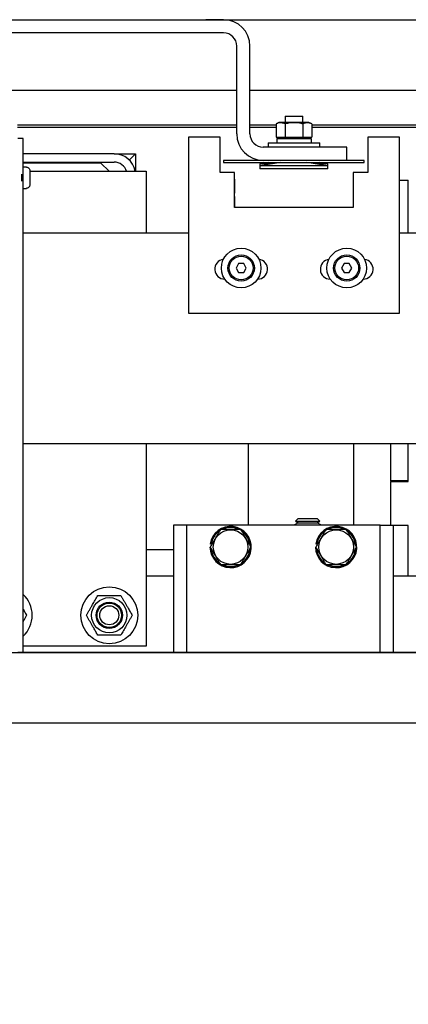
# Model space of a CAD drawing. Extents: x -239 to 414, y -91 to 242.
# Drawn here: x 20 to 26, y 42 to 56 of the extents above; entities that cross this region are included whole.
import ezdxf

# ---------------------------------------------------------------- set-up
doc = ezdxf.new("R2010")
doc.units = 0
doc.header["$LTSCALE"] = 10
doc.header["$MEASUREMENT"] = 0
doc.header["$PDMODE"] = 98
doc.layers.get('DEFPOINTS').update_dxf_attribs({"linetype": 'CONTINUOUS'})
for name, color, linetype in [('CAB', 7, 'CONTINUOUS'), ('DIM', 1, 'CONTINUOUS'), ('HW', 130, 'CONTINUOUS'), ('RAIL_HYDRO', 52, 'CONTINUOUS')]:
    doc.layers.add(name, color=color, linetype=linetype)
doc.styles.get("Standard").update_dxf_attribs({"font": 'SIMPLEX.shx', "width": 0.85})
doc.dimstyles.get("Standard").update_dxf_attribs({"dimscale": 16, "dimtxt": 0.09375, "dimasz": 0.09375, "dimexe": 0.0625, "dimexo": 0.0625, "dimgap": 0.0625, "dimtad": 0, "dimtih": 1, "dimtoh": 1, "dimdec": 4, "dimzin": 4, "dimdsep": 46, "dimtxsty": 'Standard', "dimcen": 0.0625, "dimadec": 0, "dimazin": 0, "dimtfac": 1, "dimtdec": 4, "dimtofl": 0, "dimtmove": 0, "dimatfit": 3, "dimfxl": 1, "dimtolj": 1, "dimtzin": 0, "dimarcsym": 0})

# ---------------------------------------------------------------- blocks, each defined once
blk = doc.blocks.new('*D82')
at = {"layer": 'DEFPOINTS', "color": 0, "transparency": 16777216}
for p in [(60, 78.074), (3.5, 50.75), (60, 47.579)]:
    blk.add_point(p, dxfattribs=at)
at = {"layer": 'DIM', "color": 0, "lineweight": -2, "transparency": 16777216}
for p, q in [((3.5, 51.5), (3.5, 78.824)), ((60, 48.329), (60, 78.824)), ((5.656, 78.074), (20.396, 78.074)), ((57.844, 78.074), (43.104, 78.074))]:
    blk.add_line(p, q, dxfattribs=at)
at = {"layer": 'DIM', "color": 0, "transparency": 16777216}
for points in [[(5.656, 78.433), (5.656, 77.714), (3.5, 78.074)], [(57.844, 78.433), (57.844, 77.714), (60, 78.074)]]:
    blk.add_solid(points, dxfattribs=at)
at = {"layer": 'DIM', "color": 0, "transparency": 16777216, "insert": (31.75, 78.074), "char_height": 2.16, "attachment_point": 5}
blk.add_mtext('\\A1;(56 1/2") O.D.', dxfattribs=at)
blk = doc.blocks.new('*D83')
at = {"layer": 'DEFPOINTS', "color": 0, "transparency": 16777216}
for p in [(31.75, 71.356), (31.75, 61.22), (2.25, 56)]:
    blk.add_point(p, dxfattribs=at)
at = {"layer": 'DIM', "color": 0, "lineweight": -2, "transparency": 16777216}
for p, q in [((2.25, 56.75), (2.25, 72.106)), ((31.75, 61.97), (31.75, 72.106)), ((4.406, 71.356), (10.42, 71.356)), ((29.594, 71.356), (25.085, 71.356))]:
    blk.add_line(p, q, dxfattribs=at)
at = {"layer": 'DIM', "color": 0, "transparency": 16777216}
for points in [[(4.406, 71.715), (4.406, 70.996), (2.25, 71.356)], [(29.594, 71.715), (29.594, 70.996), (31.75, 71.356)]]:
    blk.add_solid(points, dxfattribs=at)
at = {"layer": 'DIM', "color": 0, "transparency": 16777216, "insert": (17.753, 71.356), "char_height": 2.16, "attachment_point": 5}
blk.add_mtext('\\A1;29 1/2"\\PC/L RAIL', dxfattribs=at)
blk = doc.blocks.new('*D84')
at = {"layer": 'DEFPOINTS', "color": 0, "transparency": 16777216}
for p in [(63, 83.229), (2.25, 56), (63, 56)]:
    blk.add_point(p, dxfattribs=at)
at = {"layer": 'DIM', "color": 0, "lineweight": -2, "transparency": 16777216}
for p, q in [((2.25, 56.75), (2.25, 83.979)), ((63, 56.75), (63, 83.979)), ((4.406, 83.229), (34.776, 83.229)), ((60.844, 83.229), (48.304, 83.229))]:
    blk.add_line(p, q, dxfattribs=at)
at = {"layer": 'DIM', "color": 0, "transparency": 16777216}
for points in [[(4.406, 83.588), (4.406, 82.87), (2.25, 83.229)], [(60.844, 83.588), (60.844, 82.87), (63, 83.229)]]:
    blk.add_solid(points, dxfattribs=at)
at = {"layer": 'DIM', "color": 0, "transparency": 16777216, "insert": (41.54, 83.229), "char_height": 2.16, "attachment_point": 5}
blk.add_mtext('\\A1;60 3/4"', dxfattribs=at)
blk = doc.blocks.new('*D98')
at = {"layer": 'DEFPOINTS', "color": 0, "transparency": 16777216}
for p in [(8, 43.787), (59, 38.599), (59, 38.599)]:
    blk.add_point(p, dxfattribs=at)
at = {"layer": 'DIM', "color": 0, "lineweight": -2, "transparency": 16777216}
for p, q in [((8, 43.162), (8, 37.974)), ((9.797, 38.599), (22.855, 38.599)), ((57.203, 38.599), (36.606, 38.599))]:
    blk.add_line(p, q, dxfattribs=at)
at = {"layer": 'DIM', "color": 0, "transparency": 16777216}
for points in [[(9.797, 38.899), (9.797, 38.3), (8, 38.599)], [(57.203, 38.899), (57.203, 38.3), (59, 38.599)]]:
    blk.add_solid(points, dxfattribs=at)
at = {"layer": 'DIM', "color": 0, "transparency": 16777216, "insert": (29.73, 38.599), "char_height": 1.8, "attachment_point": 5}
blk.add_mtext('\\A1;51" CLEAR', dxfattribs=at)

msp = doc.modelspace()

# ---------------------------------------------------------------- linework, layer by layer
at = {"layer": 'CAB'}
for p, q in [((9.25, 47), (60, 47)), ((8.5, 46), (59, 46))]:
    msp.add_line(p, q, dxfattribs=at)
at = {"layer": 'HW'}
msp.add_line((2.25, 56), (63, 56), dxfattribs=at)
at = {"layer": 'RAIL_HYDRO', "linetype": 'Continuous'}
for p, q in [((23.25009, 56), (23, 56)), ((23.25009, 56), (40.5, 56)), ((23.25009, 55.8125), (15.6875, 55.8125)), ((23.43759, 54.37491), (23.43759, 55.625)), ((23.62509, 54.37491), (23.62509, 55.625)), ((15.5, 55), (23.43759, 55)), ((23.62509, 55), (41.5, 55)), ((24.12464, 54.62991), (24.12464, 54.53791)), ((24.12464, 54.62991), (24.24964, 54.62991)), ((24.24964, 54.62991), (24.37464, 54.62991)), ((24.37464, 54.53791), (24.37464, 54.62991)), ((20.32072, 54.50554), (23.43759, 54.50554)), ((23.43759, 54.469), (20.32072, 54.469)), ((23.62509, 54.50554), (23.99705, 54.50554)), ((23.99705, 54.469), (23.62509, 54.469)), ((24.03746, 54.53791), (23.99705, 54.51906)), ((23.99705, 54.51906), (23.99705, 54.32791)), ((24.14355, 54.53791), (24.03746, 54.53791)), ((24.12335, 54.51906), (24.12335, 54.32791)), ((24.46182, 54.53791), (24.14355, 54.53791)), ((24.37594, 54.51906), (24.37594, 54.32791)), ((24.50223, 54.51906), (24.46182, 54.53791)), ((24.50223, 54.51906), (24.50223, 54.32791)), ((24.50223, 54.50554), (31.53326, 54.50554)), ((31.53326, 54.469), (24.50223, 54.469)), ((22.74995, 54.32737), (22.74995, 51.82737)), ((23.19995, 54.32737), (22.74995, 54.32737)), ((23.19995, 53.82737), (23.19995, 54.32737)), ((23.99705, 54.32791), (24.12335, 54.32791)), ((24.00315, 54.32791), (24.03746, 54.31191)), ((24.05277, 54.32791), (24.05277, 54.31191)), ((24.12335, 54.32791), (24.37594, 54.32791)), ((24.37594, 54.32791), (24.50223, 54.32791)), ((24.44652, 54.31191), (24.44652, 54.32791)), ((24.46182, 54.31191), (24.49613, 54.32791)), ((25.29995, 54.32737), (25.29995, 53.82737)), ((25.74995, 54.32737), (25.29995, 54.32737)), ((25.74995, 51.82737), (25.74995, 54.32737)), ((20.40167, 54.3125), (20.32697, 54.3125)), ((20.40167, 47), (20.40167, 54.3125)), ((24.99964, 54.18741), (23.81259, 54.18741)), ((23.88214, 54.24991), (23.88214, 54.18741)), ((23.88214, 54.24991), (24.24964, 54.24991)), ((24.00614, 54.31191), (24.00614, 54.24991)), ((24.00614, 54.31191), (24.49314, 54.31191)), ((24.24964, 54.24991), (24.61714, 54.24991)), ((24.49314, 54.31191), (24.49314, 54.24991)), ((24.61714, 54.18741), (24.61714, 54.24991)), ((24.99964, 53.99991), (24.99964, 54.18741)), ((21.69287, 54.094), (20.40167, 54.094)), ((21.69287, 54.094), (21.99997, 54.094)), ((21.91003, 54.00405), (21.99997, 54.094)), ((21.99997, 54.094), (21.99997, 53.844)), ((20.40167, 53.9744), (21.69287, 53.9744)), ((21.50537, 53.9619), (20.40167, 53.9619)), ((20.44697, 53.905), (20.40167, 53.905)), ((20.44697, 53.90294), (20.44697, 53.905)), ((21.62327, 53.844), (21.50537, 53.9619)), ((23.24964, 53.99991), (23.24964, 53.96991)), ((25.24964, 53.99991), (23.24964, 53.99991)), ((23.24964, 53.96991), (25.24964, 53.96991)), ((23.88564, 53.96991), (23.76564, 53.94991)), ((24.06564, 53.96991), (23.76564, 53.91991)), ((23.76564, 53.94991), (23.76564, 53.91991)), ((23.94564, 53.94991), (23.76564, 53.94991)), ((23.76564, 53.91991), (23.76564, 53.87991)), ((24.24964, 53.91991), (23.76564, 53.91991)), ((24.11714, 53.96934), (24.12197, 53.96991)), ((24.11714, 53.96934), (24.11714, 53.96991)), ((24.73364, 53.91991), (24.24964, 53.91991)), ((24.37731, 53.96991), (24.38214, 53.96934)), ((24.38214, 53.96934), (24.38214, 53.96991)), ((24.73364, 53.91991), (24.43364, 53.96991)), ((24.73364, 53.94991), (24.55364, 53.94991)), ((24.73364, 53.94991), (24.61364, 53.96991)), ((24.73364, 53.91991), (24.73364, 53.94991)), ((24.73364, 53.87991), (24.73364, 53.91991)), ((25.24964, 53.96991), (25.24964, 53.99991)), ((20.37697, 53.80275), (20.37697, 53.70225)), ((20.38697, 53.80275), (20.38697, 53.70225)), ((20.49697, 53.7775), (20.49688, 53.7775)), ((20.49697, 53.8519), (20.49697, 53.7775)), ((20.49697, 53.844), (22.1495, 53.844)), ((22.1495, 53.844), (22.1495, 52.9666)), ((23.4062, 53.82737), (23.19995, 53.82737)), ((23.4062, 53.32737), (23.4062, 53.82737)), ((24.73364, 53.87991), (23.76564, 53.87991)), ((25.29995, 53.82737), (25.0937, 53.82737)), ((25.0937, 53.82737), (25.0937, 53.32737)), ((20.49697, 53.7275), (20.49697, 53.6531)), ((23.4062, 53.73042), (23.40737, 53.73042)), ((23.40737, 53.73042), (23.40737, 53.53242)), ((25.74995, 53.719), (25.87497, 53.719)), ((25.87497, 52.9666), (25.87497, 53.719)), ((20.40167, 53.6), (20.44697, 53.6)), ((20.44697, 53.6), (20.44697, 53.60206)), ((23.40737, 53.53242), (23.4062, 53.53242)), ((23.4062, 53.48542), (23.40737, 53.48542)), ((23.40737, 53.48542), (23.40737, 53.32737)), ((25.0937, 53.32737), (23.4062, 53.32737)), ((22.74995, 52.9666), (20.40167, 52.9666)), ((28.28125, 52.9666), (25.74995, 52.9666)), ((23.46387, 52.5315), (23.42778, 52.469)), ((23.53603, 52.5315), (23.46387, 52.5315)), ((23.57212, 52.469), (23.53603, 52.5315)), ((24.96387, 52.5315), (24.92778, 52.469)), ((25.03603, 52.5315), (24.96387, 52.5315)), ((25.07212, 52.469), (25.03603, 52.5315)), ((23.42778, 52.469), (23.46387, 52.4065)), ((23.46387, 52.4065), (23.53603, 52.4065)), ((23.53603, 52.4065), (23.57212, 52.469)), ((24.92778, 52.469), (24.96387, 52.4065)), ((24.96387, 52.4065), (25.03603, 52.4065)), ((25.03603, 52.4065), (25.07212, 52.469)), ((23.26557, 52.31175), (23.26677, 52.31175)), ((23.73313, 52.31175), (23.73432, 52.31175)), ((24.76557, 52.31175), (24.76677, 52.31175)), ((25.23313, 52.31175), (25.23432, 52.31175)), ((22.74995, 51.82737), (25.74995, 51.82737)), ((28.28125, 49.9714), (20.40167, 49.9714)), ((22.1495, 49.9714), (22.1495, 47.094)), ((23.59987, 49.9714), (23.59987, 48.814)), ((25.09987, 48.814), (25.09987, 49.9714)), ((25.62497, 49.445), (25.62497, 49.9714)), ((25.87497, 49.445), (25.87497, 49.9714)), ((25.87497, 49.433), (25.87497, 49.9714)), ((25.87497, 49.445), (25.62497, 49.445)), ((25.62497, 49.445), (25.62497, 49.433)), ((25.62497, 48.814), (25.62497, 49.433)), ((25.62497, 49.433), (25.87497, 49.433)), ((24.30994, 48.9065), (24.27184, 48.8684)), ((24.27184, 48.8684), (24.30994, 48.8465)), ((24.27184, 48.8684), (24.61911, 48.8684)), ((24.30994, 48.9065), (24.58101, 48.9065)), ((24.61911, 48.8684), (24.58101, 48.9065)), ((24.58101, 48.8465), (24.61911, 48.8684)), ((22.72487, 48.814), (22.53737, 48.814)), ((22.53737, 48.814), (22.53737, 47)), ((22.72487, 48.814), (22.72487, 47)), ((22.84987, 48.814), (22.72487, 48.814)), ((25.34987, 48.814), (22.84987, 48.814)), ((24.30994, 48.8465), (24.25797, 48.8165)), ((24.25797, 48.8165), (24.2623, 48.814)), ((24.25797, 48.8165), (24.63297, 48.8165)), ((24.30994, 48.8465), (24.58101, 48.8465)), ((24.63297, 48.8165), (24.58101, 48.8465)), ((24.62865, 48.814), (24.63297, 48.8165)), ((25.47487, 48.814), (25.34987, 48.814)), ((25.47487, 47), (25.47487, 48.814)), ((25.47487, 48.814), (25.66237, 48.814)), ((25.66237, 47), (25.66237, 48.814)), ((25.87497, 48.808), (25.66237, 48.808)), ((25.87497, 48.094), (25.87497, 48.808)), ((22.1495, 48.469), (22.53737, 48.469)), ((23.05687, 48.5015), (23.06119, 48.5015)), ((23.07529, 48.54499), (23.06048, 48.54734)), ((24.55687, 48.5015), (24.56119, 48.5015)), ((24.57529, 48.54499), (24.56048, 48.54734)), ((22.1495, 48.094), (22.53737, 48.094)), ((25.66237, 48.094), (37.14637, 48.094)), ((22.1495, 47.094), (20.40167, 47.094)), ((43.08095, 47), (20.32697, 47))]:
    msp.add_line(p, q, dxfattribs=at)
for centre, radius in [((23.49995, 52.469), 0.28125), ((23.49995, 52.469), 0.1875), ((24.99995, 52.469), 0.28125), ((24.99995, 52.469), 0.1875), ((23.49995, 52.469), 0.16875), ((24.99995, 52.469), 0.16875), ((23.34987, 48.5015), 0.2457), ((24.84987, 48.5015), 0.2457), ((21.62597, 47.5315), 0.405), ((21.62597, 47.5315), 0.25095), ((21.62597, 47.5315), 0.1875), ((21.62597, 47.5315), 0.17364), ((21.62597, 47.5315), 0.13554)]:
    msp.add_circle(centre, radius, dxfattribs=at)
for centre, radius, start, end in [((23.25009, 55.625), 0.375, 0, 90), ((23.25009, 55.625), 0.1875, 0.000001, 90), ((23.81259, 54.37491), 0.375, 180, 270), ((23.81259, 54.37491), 0.1875, 180, 270), ((21.69287, 53.7869), 0.3071, 10.715529, 90), ((21.69287, 53.7869), 0.1875, 17.73009, 90), ((23.26557, 52.45237), 0.14063, 97.630209, 270), ((23.73432, 52.45237), 0.14063, 270, 82.369791), ((24.76557, 52.45237), 0.14062, 97.630209, 270), ((25.23432, 52.45237), 0.14063, 270, 82.369791), ((23.34987, 48.5015), 0.293, 180, 171), ((23.34987, 48.5015), 0.278, 126.3676, 171), ((23.34987, 48.5015), 0.278, 66.022954, 114.494), ((23.34987, 48.5015), 0.278, 4.362533, 54.37298), ((24.84987, 48.5015), 0.293, 180, 171), ((24.84987, 48.5015), 0.278, 126.3676, 171), ((24.84987, 48.5015), 0.278, 66.022954, 114.494), ((24.84987, 48.5015), 0.278, 4.362533, 54.37298), ((23.34987, 48.5015), 0.278, 186.038428, 233.736283), ((23.34987, 48.5015), 0.278, 306.576176, 353.433348), ((24.84987, 48.5015), 0.278, 186.038428, 233.736283), ((24.84987, 48.5015), 0.278, 306.576176, 353.433348), ((23.34987, 48.5015), 0.278, 245.285991, 295.623871), ((24.84987, 48.5015), 0.278, 245.285991, 295.623871), ((20.12597, 47.5315), 0.405, 312.9014, 47.0986)]:
    msp.add_arc(centre, radius, start, end, dxfattribs=at)
for points, knots in [([(24.12335, 54.51906), (24.10831, 54.52502), (24.07779, 54.53713), (24.04071, 54.53458), (24.01383, 54.52644), (24.00265, 54.52152), (23.99705, 54.51906)], [0, 0, 0, 0, 0.35988074, 0.73065937, 0.86511785, 1, 1, 1, 1]), ([(24.37594, 54.51906), (24.36849, 54.52073), (24.34613, 54.52573), (24.30815, 54.53191), (24.26953, 54.53488), (24.23823, 54.5349), (24.21454, 54.53373), (24.18739, 54.53105), (24.15689, 54.52644), (24.13454, 54.52152), (24.12335, 54.51906)], [0, 0, 0, 0, 0.089680173, 0.269575671, 0.452031194, 0.544450135, 0.637554418, 0.730879625, 0.865228153, 1, 1, 1, 1]), ([(24.50223, 54.51906), (24.49808, 54.52091), (24.48978, 54.52462), (24.47795, 54.52874), (24.46679, 54.53176), (24.4563, 54.53374), (24.44575, 54.53481), (24.43508, 54.53494), (24.42434, 54.53408), (24.41352, 54.53225), (24.40272, 54.52949), (24.39016, 54.52534), (24.38127, 54.52142), (24.37594, 54.51906)], [0, 0, 0, 0, 0.09993694, 0.20001393, 0.28235196, 0.36481791, 0.44771777, 0.53078188, 0.61557882, 0.70054656, 0.78597802, 0.87154011, 1, 1, 1, 1]), ([(24.00361, 54.32791), (24.00515, 54.32723), (24.01415, 54.32326), (24.03051, 54.31784), (24.04546, 54.31615), (24.05277, 54.31533)], [0, 0, 0, 0, 0.095286236, 0.557672298, 1, 1, 1, 1]), ([(24.44652, 54.31528), (24.44952, 54.3155), (24.45616, 54.31601), (24.46639, 54.31796), (24.47781, 54.32103), (24.48756, 54.32436), (24.49366, 54.32705), (24.49561, 54.32791)], [0, 0, 0, 0, 0.18195757, 0.40173485, 0.62190264, 0.87901844, 1, 1, 1, 1]), ([(20.44697, 53.90294), (20.45085, 53.90267), (20.46025, 53.90201), (20.47206, 53.89675), (20.48342, 53.88783), (20.49223, 53.87587), (20.49654, 53.86243), (20.49687, 53.85432), (20.49697, 53.8519)], [0, 0, 0, 0, 0.14663593, 0.3560328, 0.47672582, 0.69263514, 0.90840523, 1, 1, 1, 1]), ([(20.49697, 53.6531), (20.49697, 53.65286), (20.49695, 53.64659), (20.49465, 53.63438), (20.48553, 53.61891), (20.47206, 53.60781), (20.45841, 53.60267), (20.44989, 53.60222), (20.44697, 53.60206)], [0, 0, 0, 0, 0.00879292, 0.2382439, 0.46047436, 0.67685078, 0.88934018, 1, 1, 1, 1]), ([(20.49688, 53.7275), (20.49691, 53.7275), (20.49696, 53.7275), (20.49697, 53.7275), (20.49697, 53.7275)], [0, 0, 0, 0, 0.573004527, 1, 1, 1, 1]), ([(23.20553, 48.7515), (23.19601, 48.73501), (23.17865, 48.70494), (23.15297, 48.66046), (23.12863, 48.6183), (23.10402, 48.57568), (23.08146, 48.5366), (23.06727, 48.51202), (23.06119, 48.5015)], [0, 0, 0, 0, 0.2003298, 0.36516717, 0.53115753, 0.70095131, 0.87198479, 1, 1, 1, 1]), ([(23.49421, 48.7515), (23.45985, 48.7515), (23.39009, 48.7515), (23.30533, 48.7515), (23.24388, 48.7515), (23.21833, 48.7515), (23.20553, 48.7515)], [0, 0, 0, 0, 0.35988161, 0.73066121, 0.86511877, 1, 1, 1, 1]), ([(23.63854, 48.5015), (23.63002, 48.51627), (23.61292, 48.54588), (23.58661, 48.59145), (23.55979, 48.6379), (23.53527, 48.68037), (23.51338, 48.7183), (23.5006, 48.74042), (23.49421, 48.7515)], [0, 0, 0, 0, 0.17945043, 0.35988991, 0.54446259, 0.73085596, 0.8652163, 1, 1, 1, 1]), ([(24.70553, 48.7515), (24.69601, 48.73501), (24.67865, 48.70494), (24.65297, 48.66046), (24.62863, 48.6183), (24.60402, 48.57568), (24.58146, 48.5366), (24.56727, 48.51202), (24.56119, 48.5015)], [0, 0, 0, 0, 0.2003298, 0.36516717, 0.53115753, 0.70095131, 0.87198479, 1, 1, 1, 1]), ([(24.99421, 48.7515), (24.95985, 48.7515), (24.89009, 48.7515), (24.80533, 48.7515), (24.74388, 48.7515), (24.71833, 48.7515), (24.70553, 48.7515)], [0, 0, 0, 0, 0.35988161, 0.73066121, 0.86511877, 1, 1, 1, 1]), ([(25.13854, 48.5015), (25.13002, 48.51627), (25.11292, 48.54588), (25.08661, 48.59145), (25.05979, 48.6379), (25.03527, 48.68037), (25.01338, 48.7183), (25.0006, 48.74042), (24.99421, 48.7515)], [0, 0, 0, 0, 0.17945043, 0.35988991, 0.54446259, 0.73085596, 0.8652163, 1, 1, 1, 1]), ([(23.06119, 48.5015), (23.06972, 48.48673), (23.08682, 48.45712), (23.11313, 48.41155), (23.13995, 48.3651), (23.16446, 48.32263), (23.18636, 48.2847), (23.19913, 48.26258), (23.20553, 48.2515)], [0, 0, 0, 0, 0.17945043, 0.35988991, 0.54446259, 0.73085596, 0.8652163, 1, 1, 1, 1]), ([(23.49421, 48.2515), (23.50028, 48.26202), (23.51418, 48.2861), (23.53627, 48.32435), (23.56056, 48.36643), (23.5852, 48.40911), (23.61137, 48.45443), (23.62902, 48.48501), (23.63854, 48.5015)], [0, 0, 0, 0, 0.12801529, 0.29298956, 0.45898123, 0.62864853, 0.79967008, 1, 1, 1, 1]), ([(24.56119, 48.5015), (24.56972, 48.48673), (24.58682, 48.45712), (24.61313, 48.41155), (24.63995, 48.3651), (24.66446, 48.32263), (24.68636, 48.2847), (24.69913, 48.26258), (24.70553, 48.2515)], [0, 0, 0, 0, 0.17945043, 0.35988991, 0.54446259, 0.73085596, 0.8652163, 1, 1, 1, 1]), ([(24.99421, 48.2515), (25.00028, 48.26202), (25.01418, 48.2861), (25.03627, 48.32435), (25.06056, 48.36643), (25.0852, 48.40911), (25.11137, 48.45443), (25.12902, 48.48501), (25.13854, 48.5015)], [0, 0, 0, 0, 0.12801529, 0.29298956, 0.45898123, 0.62864853, 0.79967008, 1, 1, 1, 1]), ([(23.20553, 48.2515), (23.23989, 48.2515), (23.30965, 48.2515), (23.39441, 48.2515), (23.45586, 48.2515), (23.48141, 48.2515), (23.49421, 48.2515)], [0, 0, 0, 0, 0.35988161, 0.73066121, 0.86511877, 1, 1, 1, 1]), ([(24.70553, 48.2515), (24.73989, 48.2515), (24.80965, 48.2515), (24.89441, 48.2515), (24.95586, 48.2515), (24.98141, 48.2515), (24.99421, 48.2515)], [0, 0, 0, 0, 0.35988161, 0.73066121, 0.86511877, 1, 1, 1, 1]), ([(21.30006, 47.5315), (21.30709, 47.54367), (21.32116, 47.56805), (21.34282, 47.60556), (21.36492, 47.64384), (21.38619, 47.68068), (21.40636, 47.71561), (21.42535, 47.74852), (21.44429, 47.78132), (21.45677, 47.80293), (21.46302, 47.81375)], [0, 0, 0, 0, 0.1320277, 0.26456988, 0.39927208, 0.53500006, 0.64988539, 0.76540159, 0.88250575, 1, 1, 1, 1]), ([(21.46302, 47.81375), (21.47707, 47.81375), (21.50523, 47.81375), (21.54853, 47.81375), (21.59273, 47.81375), (21.63528, 47.81375), (21.67561, 47.81375), (21.71361, 47.81375), (21.75148, 47.81375), (21.77643, 47.81375), (21.78893, 47.81375)], [0, 0, 0, 0, 0.1320277, 0.26456988, 0.39927208, 0.53500006, 0.64988539, 0.76540159, 0.88250575, 1, 1, 1, 1]), ([(21.78893, 47.81375), (21.7959, 47.80167), (21.8095, 47.77813), (21.83012, 47.74241), (21.85076, 47.70666), (21.87176, 47.67028), (21.89084, 47.63723), (21.90779, 47.60789), (21.92259, 47.58226), (21.93731, 47.55675), (21.94703, 47.53992), (21.95189, 47.5315)], [0, 0, 0, 0, 0.131030558, 0.25544983, 0.380485016, 0.507827755, 0.636108947, 0.726505252, 0.817168891, 0.908500528, 1, 1, 1, 1]), ([(20.40167, 47.61847), (20.4037, 47.61496), (20.4107, 47.60284), (20.42258, 47.58226), (20.43731, 47.55675), (20.44703, 47.53992), (20.45189, 47.5315)], [0, 0, 0, 0, 0.1191778, 0.41117078, 0.70531512, 1, 1, 1, 1]), ([(20.45189, 47.5315), (20.44486, 47.51933), (20.43078, 47.49493), (20.41398, 47.46583), (20.40419, 47.44888), (20.40167, 47.44453)], [0, 0, 0, 0, 0.42534092, 0.85233925, 1, 1, 1, 1]), ([(21.46302, 47.24925), (21.45821, 47.25758), (21.44858, 47.27426), (21.43392, 47.29966), (21.41907, 47.32538), (21.40226, 47.35449), (21.38347, 47.38703), (21.36268, 47.42303), (21.34181, 47.45919), (21.32083, 47.49552), (21.30703, 47.51942), (21.30006, 47.5315)], [0, 0, 0, 0, 0.09051306, 0.18117345, 0.27240386, 0.36389057, 0.48805935, 0.61309433, 0.74066278, 0.86896955, 1, 1, 1, 1]), ([(21.95189, 47.5315), (21.94486, 47.51933), (21.93079, 47.49495), (21.90913, 47.45744), (21.88703, 47.41916), (21.86576, 47.38232), (21.84559, 47.34739), (21.8266, 47.31448), (21.80766, 47.28168), (21.79518, 47.26007), (21.78893, 47.24925)], [0, 0, 0, 0, 0.1320277, 0.26456988, 0.39927208, 0.53500006, 0.64988539, 0.76540159, 0.88250575, 1, 1, 1, 1]), ([(21.78893, 47.24925), (21.77488, 47.24925), (21.74672, 47.24925), (21.70342, 47.24925), (21.65922, 47.24925), (21.61667, 47.24925), (21.57633, 47.24925), (21.53834, 47.24925), (21.50047, 47.24925), (21.47552, 47.24925), (21.46302, 47.24925)], [0, 0, 0, 0, 0.1320277, 0.26456988, 0.39927208, 0.53500006, 0.64988539, 0.76540159, 0.88250575, 1, 1, 1, 1])]:
    msp.add_open_spline(points, degree=3, knots=knots, dxfattribs=at)
msp.add_open_spline([(20.49688, 53.7775), (20.49693, 53.76917), (20.49702, 53.7525), (20.49693, 53.73583), (20.49688, 53.7275)], degree=3, dxfattribs=at)

# ---------------------------------------------------------------- dimensions: what is measured, and where the dimension line sits
at = {"layer": 'DIM'}
dim = msp.add_linear_dim(base=(63, 83.22901), p1=(2.25, 56), p2=(63, 56), dimstyle='Standard', override={"dimscale": 12, "dimtxt": 0.18, "dimasz": 0.179688, "dimgap": 0.09375, "dimlunit": 5, "dimpost": '"', "dimfrac": 2}, dxfattribs=at)
dim.commit()
dim.dimension.update_dxf_attribs({"geometry": '*D84', "text_midpoint": (41.53993, 83.22901), "dimtype": 160})
for base, p1, p2, text, override, picture, middle in [((60, 78.07382), (3.5, 50.75), (60, 47.5785), '(<>) O.D.', {"dimscale": 12, "dimtxt": 0.18, "dimasz": 0.179688, "dimgap": 0.09375, "dimlunit": 5, "dimpost": '"', "dimfrac": 2}, '*D82', (31.75, 78.07382)), ((31.75, 71.35571), (2.25, 56), (31.75, 61.22008), '<>\\PC/L RAIL', {"dimscale": 12, "dimtxt": 0.18, "dimasz": 0.179688, "dimgap": 0.09375, "dimlunit": 5, "dimpost": '"', "dimfrac": 2}, '*D83', (17.75282, 71.35571)), ((59, 38.59944), (8, 43.78689), (59, 38.59944), '<> CLEAR', {"dimscale": 10, "dimtxt": 0.18, "dimasz": 0.179688, "dimgap": 0.09375, "dimlunit": 5, "dimpost": '"', "dimfrac": 2}, '*D98', (29.73031, 38.59944))]:
    dim = msp.add_linear_dim(base=base, p1=p1, p2=p2, text=text, dimstyle='Standard', override=override, dxfattribs=at)
    dim.commit()
    dim.dimension.update_dxf_attribs({"geometry": picture, "text_midpoint": middle, "dimtype": 160})

doc.saveas('drawing.dxf')
